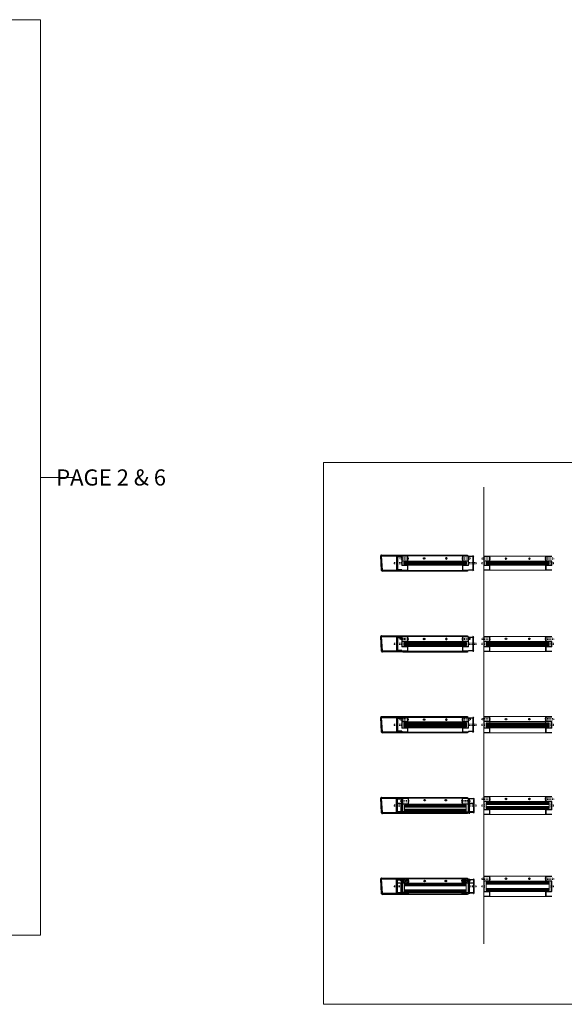
# Model space of a CAD drawing. Units: inches. Extents: x -26 to 601, y -14 to 299.
# Drawn here: x 178 to 245, y 158 to 280 of the extents above; entities that cross this region are included whole.
import ezdxf

# ---------------------------------------------------------------- set-up
doc = ezdxf.new("R2010")
doc.units = ezdxf.units.IN
doc.header["$MEASUREMENT"] = 0
doc.linetypes.add('DASHED', pattern=[0.2, 0.1, -0.1])
doc.layers.add('CK_LEVEL_1', color=7, linetype='Continuous')
for name, color, linetype, lineweight in [('HATCH', 3, 'Continuous', 9), ('HIDDEN DK BLUE', 5, 'DASHED', 9), ('HIDDEN RED', 1, 'DASHED', 15), ('LINE DK BLUE', 5, 'Continuous', 9), ('LINE LT BLUE', 4, 'Continuous', 13), ('LINE MAGENTA', 6, 'Continuous', 30), ('LINE RED', 1, 'Continuous', 15), ('LINE RED 2', 1, 'Continuous', 15), ('TEXT BLUE', 5, 'Continuous', 9)]:
    doc.layers.add(name, color=color, linetype=linetype, lineweight=lineweight)
doc.styles.get("Standard").update_dxf_attribs({"font": 'complex.shx', "width": 0.6, "height": 0.15625})

# ---------------------------------------------------------------- blocks, each defined once
blk = doc.blocks.new('8-32 JTHMS VISABLE SCREWHEAD')
at = {"layer": 'CK_LEVEL_1', "color": 1, "linetype": 'Continuous'}
blk.add_circle((0, 0), 0.0938, dxfattribs=at)
at = {"layer": 'LINE RED'}
for p, q in [((0.07, 0.06), (-0.09, -0.03)), ((0.09, 0.03), (-0.07, -0.06))]:
    blk.add_line(p, q, dxfattribs=at)
blk = doc.blocks.new('*U279')
at = {"layer": 'HIDDEN RED'}
for p, q in [((-1.15, 0.08), (-1.08, 0.14)), ((-1.08, 1.08), (-1.08, 0.14)), ((-1.08, 1.08), (-0.92, 1.08)), ((-0.92, 1.08), (-0.92, 0.14)), ((-0.85, 0.08), (-0.92, 0.14)), ((-0.34, 0.38), (-0.5, 0.38)), ((-0.5, -0.63), (-0.5, 0.38)), ((-0.34, -0.63), (-0.34, 0.38)), ((-1.15, -8.08), (-1.08, -8.15)), ((-1.08, -9.08), (-1.08, -8.15)), ((-0.85, -8.08), (-0.92, -8.15)), ((-0.92, -9.08), (-0.92, -8.15)), ((-0.5, -7.38), (-0.5, -8.38)), ((-0.34, -8.38), (-0.5, -8.38)), ((-0.34, -7.38), (-0.34, -8.38)), ((-1.08, -9.08), (-0.92, -9.08))]:
    blk.add_line(p, q, dxfattribs=at)
at = {"layer": 'LINE DK BLUE'}
for p, q in [((-1.06, -0.12), (-1.06, -7.88)), ((-1, -0.12), (-1, -7.88)), ((-0.94, -0.12), (-0.94, -7.88))]:
    blk.add_line(p, q, dxfattribs=at)
at = {"layer": 'LINE LT BLUE'}
for p, q in [((-1.91, -0.58), (-1.91, 0)), ((-1.86, -0.58), (-1.86, 0.12)), ((-1.3, -0.58), (-1.3, 0.08)), ((-0.09, 0.12), (-1.25, 0.12)), ((-0.09, 0.08), (-1.25, 0.08)), ((-1.25, -0.58), (-1.25, 0.08)), ((-0.75, 0.08), (-0.75, -0.58)), ((-0.7, 0.08), (-0.7, -0.58)), ((-0.14, 0.08), (-0.14, -0.58)), ((-0.09, 0), (-0.09, -0.58)), ((-1.91, -0.58), (-1.91, -7.43)), ((-1.3, -0.58), (-1.86, -0.58)), ((-1.3, -0.63), (-1.86, -0.63)), ((-1.25, -7.43), (-1.25, -0.58)), ((-0.75, -7.43), (-0.75, -0.58)), ((-0.14, -0.58), (-0.7, -0.58)), ((-0.14, -0.63), (-0.7, -0.63)), ((-0.09, -0.58), (-0.09, -7.43)), ((-1.91, -7.43), (-1.91, -8)), ((-1.3, -7.38), (-1.86, -7.38)), ((-1.3, -7.43), (-1.86, -7.43)), ((-1.86, -7.43), (-1.86, -8.13)), ((-1.3, -7.43), (-1.3, -8.08)), ((-1.25, -7.43), (-1.25, -8.08)), ((-0.09, -8.08), (-1.25, -8.08)), ((-0.09, -8.13), (-1.25, -8.13)), ((-0.75, -8.08), (-0.75, -7.43)), ((-0.14, -7.38), (-0.7, -7.38)), ((-0.14, -7.43), (-0.7, -7.43)), ((-0.7, -8.08), (-0.7, -7.43)), ((-0.14, -8.08), (-0.14, -7.43)), ((-0.09, -8), (-0.09, -7.43))]:
    blk.add_line(p, q, dxfattribs=at)
for centre, radius, start, end in [((-1.25, 0.08), 0.05, 90, 180), ((-1.86, -0.58), 0.05, 180, 270), ((-1.3, -0.58), 0.05, 270, 0), ((-1.28, -0.94), 0.316, 59.8243, 92.1659), ((-0.72, -0.94), 0.316, 87.8341, 120.1757), ((-0.7, -0.58), 0.05, 180, 270), ((-0.14, -0.58), 0.05, 270, 0), ((-1.86, -7.43), 0.05, 90, 180), ((-1.28, -7.06), 0.316, 267.8341, 300.1757), ((-1.3, -7.43), 0.05, 0, 90), ((-1.25, -8.08), 0.05, 180, 270), ((-0.72, -7.06), 0.316, 239.8243, 272.1659), ((-0.7, -7.43), 0.05, 90, 180), ((-0.14, -7.43), 0.05, 0, 90)]:
    blk.add_arc(centre, radius, start, end, dxfattribs=at)
at = {"layer": 'LINE MAGENTA'}
for p, q in [((-1.91, 0), (-2, 0)), ((-1.81, 0.12), (-1.91, 0.12)), ((-1.81, 0.75), (-0.19, 0.75)), ((-1.81, 0.12), (-1.81, 0.66)), ((-0.19, 0.66), (-1.81, 0.66)), ((-0.19, 0.66), (-0.19, 0.12)), ((0, 0), (-0.09, 0)), ((-1.91, -8), (-2, -8)), ((-1.81, -8.13), (-1.91, -8.13)), ((-1.81, -8.13), (-1.81, -8.66)), ((-0.19, -8.66), (-0.19, -8.13)), ((0, -8), (-0.09, -8)), ((-0.19, -8.66), (-1.81, -8.66)), ((-1.81, -8.75), (-0.19, -8.75))]:
    blk.add_line(p, q, dxfattribs=at)
for centre, start, end in [((-1.81, 0.66), 90, 180), ((-0.19, 0.66), 0, 90), ((-1.81, -8.66), 180, 270), ((-0.19, -8.66), 270, 0)]:
    blk.add_arc(centre, 0.0938, start, end, dxfattribs=at)
at = {"layer": 'LINE RED'}
for p, q in [((-2, 0), (-2, -8)), ((0, 0), (0, -8)), ((-1.13, -7.88), (-1.13, -0.12)), ((-0.88, -0.12), (-1.13, -0.12)), ((-0.88, -0.12), (-0.88, -7.88)), ((-0.55, -0.63), (-0.55, -0.66)), ((-0.3, -0.63), (-0.3, -0.66)), ((-0.88, -7.88), (-1.13, -7.88)), ((-0.55, -7.38), (-0.55, -7.34)), ((-0.3, -7.38), (-0.3, -7.34))]:
    blk.add_line(p, q, dxfattribs=at)
for centre, start, end in [((-0.42, -0.21), 254.534, 285.466), ((-0.42, -7.79), 74.534, 105.466)]:
    blk.add_arc(centre, 0.469, start, end, dxfattribs=at)
at = {"layer": 'LINE RED 2'}
blk.add_blockref('8-32 JTHMS VISABLE SCREWHEAD', (-0.42, -2.63), dxfattribs=at)
at = {"layer": 'LINE RED 2', "xscale": -1, "rotation": 180}
blk.add_blockref('8-32 JTHMS VISABLE SCREWHEAD', (-0.42, -5.38), dxfattribs=at)
blk = doc.blocks.new('09 38 Door')
at = {"layer": 'HIDDEN RED'}
for p, q in [((-1.08, -1.08), (-1.08, -0.92)), ((-1.08, -0.92), (-0.14, -0.92)), ((-1.08, -1.08), (-0.14, -1.08)), ((0.62, -0.31), (-0.38, -0.31)), ((-0.38, -0.31), (-0.38, -0.47)), ((0.62, -0.47), (-0.38, -0.47)), ((-0.08, -0.85), (-0.14, -0.92)), ((-0.08, -1.15), (-0.14, -1.08)), ((7.38, -0.31), (8.38, -0.31)), ((7.38, -0.47), (8.38, -0.47)), ((8.08, -0.85), (8.15, -0.92)), ((8.08, -1.15), (8.15, -1.08)), ((9.08, -0.92), (8.15, -0.92)), ((9.08, -1.08), (8.15, -1.08)), ((8.38, -0.31), (8.38, -0.47)), ((9.08, -1.08), (9.08, -0.92))]:
    blk.add_line(p, q, dxfattribs=at)
at = {"layer": 'LINE DK BLUE'}
for p, q in [((0.12, -0.88), (7.88, -0.88)), ((0.12, -0.94), (7.88, -0.94)), ((0.12, -1), (7.88, -1)), ((0.12, -1.06), (7.88, -1.06)), ((0.12, -1.13), (7.88, -1.13))]:
    blk.add_line(p, q, dxfattribs=at)
at = {"layer": 'LINE LT BLUE'}
for p, q in [((-0.13, -0.09), (-0.13, -1.31)), ((-0.08, -0.09), (-0.08, -1.31)), ((-0.08, -0.14), (0.57, -0.14)), ((-0.08, -0.64), (0.57, -0.64)), ((-0.08, -0.69), (0.57, -0.69)), ((0, -0.09), (0.57, -0.09)), ((0.57, -0.09), (7.43, -0.09)), ((0.57, -0.14), (0.57, -0.64)), ((7.43, -0.69), (0.57, -0.69)), ((0.62, -0.14), (0.62, -0.64)), ((7.38, -0.14), (7.38, -0.64)), ((8, -0.09), (7.43, -0.09)), ((7.43, -0.14), (7.43, -0.64)), ((8.08, -0.14), (7.43, -0.14)), ((8.08, -0.64), (7.43, -0.64)), ((8.08, -0.69), (7.43, -0.69)), ((8.08, -0.09), (8.08, -1.31)), ((8.13, -0.09), (8.13, -1.31)), ((0.57, -1.86), (-0.13, -1.86)), ((0.57, -1.31), (-0.08, -1.31)), ((0.57, -1.36), (-0.08, -1.36)), ((0.57, -1.91), (0, -1.91)), ((0.57, -1.36), (0.57, -1.86)), ((0.57, -1.91), (7.43, -1.91)), ((7.43, -1.31), (0.57, -1.31)), ((0.62, -1.36), (0.62, -1.86)), ((7.38, -1.36), (7.38, -1.86)), ((7.43, -1.31), (8.08, -1.31)), ((7.43, -1.36), (8.08, -1.36)), ((7.43, -1.36), (7.43, -1.86)), ((7.43, -1.86), (8.13, -1.86)), ((7.43, -1.91), (8, -1.91))]:
    blk.add_line(p, q, dxfattribs=at)
for centre, radius, start, end in [((0.57, -0.14), 0.05, 0, 90), ((0.57, -0.64), 0.05, 270, 0), ((0.94, -0.65), 0.316, 177.8341, 210.1757), ((0.94, -1.35), 0.316, 149.8243, 182.1659), ((7.06, -0.65), 0.316, 329.8243, 2.1659), ((7.06, -1.35), 0.316, 357.8341, 30.1757), ((7.43, -0.14), 0.05, 90, 180), ((7.43, -0.64), 0.05, 180, 270), ((-0.08, -1.31), 0.05, 180, 270), ((0.57, -1.86), 0.05, 270, 0), ((0.57, -1.36), 0.05, 0, 90), ((7.43, -1.36), 0.05, 90, 180), ((7.43, -1.86), 0.05, 180, 270), ((8.08, -1.31), 0.05, 270, 0)]:
    blk.add_arc(centre, radius, start, end, dxfattribs=at)
at = {"layer": 'LINE MAGENTA'}
for p, q in [((0, 0), (0, -0.09)), ((-0.75, -1.81), (-0.75, -0.19)), ((-0.66, -0.19), (-0.13, -0.19)), ((-0.66, -0.19), (-0.66, -1.81)), ((8, 0), (8, -0.09)), ((8.66, -0.19), (8.13, -0.19)), ((8.66, -0.19), (8.66, -1.81)), ((8.75, -1.81), (8.75, -0.19)), ((-0.13, -1.81), (-0.66, -1.81)), ((-0.13, -1.81), (-0.13, -1.91)), ((0, -1.91), (0, -2)), ((8, -1.91), (8, -2)), ((8.13, -1.81), (8.13, -1.91)), ((8.13, -1.81), (8.66, -1.81))]:
    blk.add_line(p, q, dxfattribs=at)
for centre, start, end in [((-0.66, -0.19), 90, 180), ((8.66, -0.19), 0, 90), ((-0.66, -1.81), 180, 270), ((8.66, -1.81), 270, 0)]:
    blk.add_arc(centre, 0.0938, start, end, dxfattribs=at)
at = {"layer": 'LINE RED'}
for p, q in [((0, 0), (8, 0)), ((0.12, -0.81), (7.88, -0.81)), ((0.12, -0.81), (0.12, -1.19)), ((7.88, -1.19), (0.12, -1.19)), ((0.62, -0.27), (0.66, -0.27)), ((0.62, -0.52), (0.66, -0.52)), ((7.38, -0.27), (7.34, -0.27)), ((7.38, -0.52), (7.34, -0.52)), ((7.88, -0.81), (7.88, -1.19)), ((0, -2), (8, -2))]:
    blk.add_line(p, q, dxfattribs=at)
for centre, start, end in [((0.21, -0.39), 344.534, 15.466), ((7.79, -0.39), 164.534, 195.466)]:
    blk.add_arc(centre, 0.469, start, end, dxfattribs=at)
at = {"layer": 'LINE RED', "rotation": 90}
blk.add_blockref('8-32 JTHMS VISABLE SCREWHEAD', (2.63, -0.39), dxfattribs=at)
at = {"layer": 'LINE RED', "xscale": -1, "rotation": 270}
blk.add_blockref('8-32 JTHMS VISABLE SCREWHEAD', (5.38, -0.39), dxfattribs=at)
blk = doc.blocks.new('09 12 Door')
at = {"layer": 'HIDDEN RED'}
for p, q in [((-1.08, -1.08), (-1.08, -0.92)), ((-1.08, -0.92), (-0.14, -0.92)), ((-1.08, -1.08), (-0.14, -1.08)), ((0.62, -0.28), (-0.38, -0.28)), ((-0.38, -0.28), (-0.38, -0.44)), ((0.62, -0.44), (-0.38, -0.44)), ((-0.08, -0.85), (-0.14, -0.92)), ((-0.08, -1.15), (-0.14, -1.08)), ((7.38, -0.28), (8.38, -0.28)), ((7.38, -0.44), (8.38, -0.44)), ((8.08, -0.85), (8.15, -0.92)), ((8.08, -1.15), (8.15, -1.08)), ((9.08, -0.92), (8.15, -0.92)), ((9.08, -1.08), (8.15, -1.08)), ((8.38, -0.28), (8.38, -0.44)), ((9.08, -1.08), (9.08, -0.92))]:
    blk.add_line(p, q, dxfattribs=at)
at = {"layer": 'LINE DK BLUE'}
for p, q in [((0.12, -0.81), (7.88, -0.81)), ((0.12, -0.88), (7.88, -0.88)), ((0.12, -0.94), (7.88, -0.94)), ((0.12, -1), (7.88, -1)), ((0.12, -1.06), (7.88, -1.06)), ((0.12, -1.13), (7.88, -1.13)), ((0.12, -1.19), (7.88, -1.19))]:
    blk.add_line(p, q, dxfattribs=at)
at = {"layer": 'LINE LT BLUE'}
for p, q in [((-0.13, -0.09), (-0.13, -1.38)), ((-0.08, -0.09), (-0.08, -1.38)), ((-0.08, -0.14), (0.57, -0.14)), ((-0.08, -0.58), (0.57, -0.58)), ((-0.08, -0.63), (0.57, -0.63)), ((0, -0.09), (0.57, -0.09)), ((0.57, -0.09), (7.43, -0.09)), ((0.57, -0.14), (0.57, -0.58)), ((7.43, -0.63), (0.57, -0.63)), ((0.62, -0.14), (0.62, -0.58)), ((7.38, -0.14), (7.38, -0.58)), ((8, -0.09), (7.43, -0.09)), ((7.43, -0.14), (7.43, -0.58)), ((8.08, -0.14), (7.43, -0.14)), ((8.08, -0.58), (7.43, -0.58)), ((8.08, -0.63), (7.43, -0.63)), ((8.08, -0.09), (8.08, -1.38)), ((8.13, -0.09), (8.13, -1.38)), ((0.57, -1.86), (-0.13, -1.86)), ((0.57, -1.38), (-0.08, -1.38)), ((0.57, -1.43), (-0.08, -1.43)), ((0.57, -1.91), (0, -1.91)), ((0.57, -1.43), (0.57, -1.86)), ((0.57, -1.91), (7.43, -1.91)), ((7.43, -1.38), (0.57, -1.38)), ((0.62, -1.43), (0.62, -1.86)), ((7.38, -1.43), (7.38, -1.86)), ((7.43, -1.38), (8.08, -1.38)), ((7.43, -1.43), (8.08, -1.43)), ((7.43, -1.43), (7.43, -1.86)), ((7.43, -1.86), (8.13, -1.86)), ((7.43, -1.91), (8, -1.91))]:
    blk.add_line(p, q, dxfattribs=at)
for centre, radius, start, end in [((0.57, -0.14), 0.05, 0, 90), ((0.57, -0.58), 0.05, 270, 0), ((0.94, -0.59), 0.316, 177.8341, 210.1757), ((7.06, -0.59), 0.316, 329.8243, 2.1659), ((7.43, -0.14), 0.05, 90, 180), ((7.43, -0.58), 0.05, 180, 270), ((-0.08, -1.38), 0.05, 180, 270), ((0.57, -1.86), 0.05, 270, 0), ((0.57, -1.43), 0.05, 0, 90), ((0.94, -1.41), 0.316, 149.8243, 182.1659), ((7.06, -1.41), 0.316, 357.8341, 30.1757), ((7.43, -1.43), 0.05, 90, 180), ((7.43, -1.86), 0.05, 180, 270), ((8.08, -1.38), 0.05, 270, 0)]:
    blk.add_arc(centre, radius, start, end, dxfattribs=at)
at = {"layer": 'LINE MAGENTA'}
for p, q in [((0, 0), (0, -0.09)), ((-0.75, -1.81), (-0.75, -0.19)), ((-0.66, -0.19), (-0.13, -0.19)), ((-0.66, -0.19), (-0.66, -1.81)), ((8, 0), (8, -0.09)), ((8.66, -0.19), (8.13, -0.19)), ((8.66, -0.19), (8.66, -1.81)), ((8.75, -1.81), (8.75, -0.19)), ((-0.13, -1.81), (-0.66, -1.81)), ((-0.13, -1.81), (-0.13, -1.91)), ((0, -1.91), (0, -2)), ((8, -1.91), (8, -2)), ((8.13, -1.81), (8.13, -1.91)), ((8.13, -1.81), (8.66, -1.81))]:
    blk.add_line(p, q, dxfattribs=at)
for centre, start, end in [((-0.66, -0.19), 90, 180), ((8.66, -0.19), 0, 90), ((-0.66, -1.81), 180, 270), ((8.66, -1.81), 270, 0)]:
    blk.add_arc(centre, 0.0938, start, end, dxfattribs=at)
at = {"layer": 'LINE RED'}
for p, q in [((0, 0), (8, 0)), ((0.12, -0.75), (7.88, -0.75)), ((0.12, -0.75), (0.12, -1.25)), ((0.62, -0.23), (0.66, -0.23)), ((0.62, -0.48), (0.66, -0.48)), ((7.38, -0.23), (7.34, -0.23)), ((7.38, -0.48), (7.34, -0.48)), ((7.88, -0.75), (7.88, -1.25)), ((0, -2), (8, -2)), ((7.88, -1.25), (0.12, -1.25))]:
    blk.add_line(p, q, dxfattribs=at)
for centre, start, end in [((0.21, -0.36), 344.534, 15.466), ((7.79, -0.36), 164.534, 195.466)]:
    blk.add_arc(centre, 0.469, start, end, dxfattribs=at)
at = {"layer": 'LINE RED', "rotation": 90}
blk.add_blockref('8-32 JTHMS VISABLE SCREWHEAD', (2.63, -0.36), dxfattribs=at)
at = {"layer": 'LINE RED', "xscale": -1, "rotation": 270}
blk.add_blockref('8-32 JTHMS VISABLE SCREWHEAD', (5.38, -0.36), dxfattribs=at)
blk = doc.blocks.new('09 1 door Muntz')
at = {"layer": 'HATCH'}
h = blk.add_hatch(dxfattribs=at)
h.set_pattern_fill('BRASS', color=256, angle=45, style=0)
h.paths.add_polyline_path([(0.69, -0.26), (0.69, -0.09), (-0.06, -0.09), (-0.06, -0.26)])
h.paths.add_polyline_path([(-0.06, -0.26), (-0.06, -0.43), (0.69, -0.43), (0.69, -0.26)])
h.paths.add_polyline_path([(-0.06, -0.43), (-0.06, -0.59), (0.69, -0.59), (0.69, -0.43)])
h = blk.add_hatch(dxfattribs=at)
h.set_pattern_fill('BRASS', color=256, angle=135, style=0)
h.paths.add_polyline_path([(7.37, -0.09), (7.31, -0.09), (7.31, -0.26), (8.06, -0.26), (8.06, -0.09)])
h.paths.add_polyline_path([(7.31, -0.26), (7.31, -0.43), (8.06, -0.43), (8.06, -0.26)])
h.paths.add_polyline_path([(8.06, -0.59), (8.06, -0.43), (7.31, -0.43), (7.31, -0.59)])
at = {"layer": 'CK_LEVEL_1', "color": 1, "linetype": 'Continuous'}
for p, q in [((2.61, -0.29), (2.74, -0.42)), ((2.64, -0.26), (2.77, -0.38)), ((5.23, -0.29), (5.37, -0.42)), ((5.26, -0.26), (5.4, -0.38))]:
    blk.add_line(p, q, dxfattribs=at)
for centre in [(2.69, -0.34), (5.31, -0.34)]:
    blk.add_circle(centre, 0.0938, dxfattribs=at)
at = {"layer": 'HIDDEN RED'}
for p, q in [((-1.06, -0.92), (-0.13, -0.92)), ((-1.06, -1.08), (-1.06, -0.92)), ((-1.06, -1.08), (-0.13, -1.08)), ((-0.31, -0.26), (-0.31, -0.43)), ((0.69, -0.26), (-0.31, -0.26)), ((0.69, -0.43), (-0.31, -0.43)), ((-0.06, -0.85), (-0.13, -0.92)), ((-0.06, -1.15), (-0.13, -1.08)), ((0.69, -0.22), (0.72, -0.22)), ((0.69, -0.47), (0.72, -0.47)), ((7.31, -0.22), (7.28, -0.22)), ((7.31, -0.47), (7.28, -0.47)), ((7.31, -0.26), (8.31, -0.26)), ((7.31, -0.43), (8.31, -0.43)), ((8.06, -0.85), (8.13, -0.92)), ((8.06, -1.15), (8.13, -1.08)), ((9.06, -0.92), (8.13, -0.92)), ((9.06, -1.08), (8.13, -1.08)), ((8.31, -0.26), (8.31, -0.43)), ((9.06, -1.08), (9.06, -0.92))]:
    blk.add_line(p, q, dxfattribs=at)
for centre, start, end in [((0.27, -0.34), 344.534, 15.466), ((7.73, -0.34), 164.534, 195.466)]:
    blk.add_arc(centre, 0.469, start, end, dxfattribs=at)
at = {"layer": 'LINE DK BLUE'}
for p, q in [((7.81, -0.75), (0.19, -0.75)), ((7.81, -0.81), (0.19, -0.81)), ((7.81, -0.88), (0.19, -0.88)), ((0.19, -1.5), (7.81, -1.5)), ((0.19, -1.56), (7.81, -1.56)), ((0.19, -1.62), (7.81, -1.62))]:
    blk.add_line(p, q, dxfattribs=at)
at = {"layer": 'LINE LT BLUE'}
for p, q in [((-0.72, -0.56), (-0.25, -0.56)), ((-0.72, -0.62), (-0.25, -0.62)), ((-0.25, -0.62), (-0.25, -1.75)), ((-0.06, -0.09), (0.69, -0.09)), ((-0.06, -0.59), (0.69, -0.59)), ((0.69, -0.09), (0.69, -0.59)), ((7.37, -0.09), (0.69, -0.09)), ((7.37, -0.59), (0.69, -0.59)), ((7.31, -0.09), (7.31, -0.59)), ((8.06, -0.59), (7.31, -0.59)), ((8.06, -0.09), (7.37, -0.09)), ((8.72, -0.56), (8.25, -0.56)), ((8.25, -0.62), (8.25, -1.75)), ((8.72, -0.62), (8.25, -0.62)), ((-0.25, -1.75), (-0.72, -1.75)), ((7.31, -1.78), (0.69, -1.78)), ((7.31, -1.91), (0.69, -1.91)), ((8.25, -1.75), (8.72, -1.75))]:
    blk.add_line(p, q, dxfattribs=at)
for centre, radius, start, end in [((-0.25, -0.62), 0.0625, 0, 90), ((1, -0.59), 0.309, 180, 197.6368), ((7, -0.59), 0.309, 342.3632, 360), ((8.25, -0.62), 0.0625, 90, 180), ((-0.25, -1.75), 0.0625, 270, 0), ((1, -1.79), 0.316, 160.5875, 177.9813), ((7, -1.79), 0.316, 2.0187, 19.4125), ((8.25, -1.75), 0.0625, 180, 270)]:
    blk.add_arc(centre, radius, start, end, dxfattribs=at)
at = {"layer": 'LINE MAGENTA'}
for p, q in [((0, 0), (0, -0.09)), ((8, 0), (8, -0.09)), ((-0.81, -1.81), (-0.81, -0.19)), ((-0.72, -0.19), (-0.72, -1.81)), ((-0.72, -0.19), (-0.19, -0.19)), ((-0.19, -0.09), (-0.19, -1.91)), ((-0.06, -0.09), (-0.06, -1.78)), ((8.06, -0.09), (8.06, -1.78)), ((8.19, -0.09), (8.19, -1.91)), ((8.72, -0.19), (8.19, -0.19)), ((8.72, -0.19), (8.72, -1.81)), ((8.81, -1.81), (8.81, -0.19)), ((-0.19, -1.81), (-0.72, -1.81)), ((0.69, -1.78), (-0.06, -1.78)), ((0.69, -1.91), (0, -1.91)), ((0, -1.91), (0, -2)), ((0.69, -1.91), (0.69, -1.78)), ((7.31, -1.78), (8.06, -1.78)), ((7.31, -1.91), (7.31, -1.78)), ((7.31, -1.91), (8, -1.91)), ((8, -1.91), (8, -2)), ((8.19, -1.81), (8.72, -1.81))]:
    blk.add_line(p, q, dxfattribs=at)
for centre, radius, start, end in [((-0.72, -0.19), 0.0938, 90, 180), ((8.72, -0.19), 0.0938, 0, 90), ((-0.72, -1.81), 0.0938, 180, 270), ((-0.06, -1.78), 0.125, 180, 270), ((8.06, -1.78), 0.125, 270, 0), ((8.72, -1.81), 0.0938, 270, 0)]:
    blk.add_arc(centre, radius, start, end, dxfattribs=at)
at = {"layer": 'LINE RED'}
for p, q in [((8, 0), (0, 0)), ((7.81, -0.69), (0.19, -0.69)), ((0.19, -0.69), (0.19, -1.69)), ((7.81, -0.94), (0.19, -0.94)), ((7.81, -0.69), (7.81, -1.69)), ((8, -2), (0, -2)), ((0.19, -1.44), (7.81, -1.44)), ((0.19, -1.69), (7.81, -1.69))]:
    blk.add_line(p, q, dxfattribs=at)
blk = doc.blocks.new('09 34 door Muntz')
at = {"layer": 'CK_LEVEL_1', "color": 1, "linetype": 'Continuous'}
for p, q in [((2.61, -0.29), (2.74, -0.42)), ((2.64, -0.26), (2.77, -0.38)), ((5.23, -0.29), (5.37, -0.42)), ((5.26, -0.26), (5.4, -0.38))]:
    blk.add_line(p, q, dxfattribs=at)
for centre in [(2.69, -0.34), (5.31, -0.34)]:
    blk.add_circle(centre, 0.0938, dxfattribs=at)
at = {"layer": 'HIDDEN RED'}
for p, q in [((-1.06, -0.92), (-0.13, -0.92)), ((-1.06, -1.08), (-1.06, -0.92)), ((-1.06, -1.08), (-0.13, -1.08)), ((-0.31, -0.39), (-0.31, -0.55)), ((0.69, -0.39), (-0.31, -0.39)), ((0.69, -0.55), (-0.31, -0.55)), ((-0.06, -0.85), (-0.13, -0.92)), ((-0.06, -1.15), (-0.13, -1.08)), ((0.69, -0.34), (0.72, -0.34)), ((0.69, -0.59), (0.72, -0.59)), ((7.31, -0.34), (7.28, -0.34)), ((7.31, -0.59), (7.28, -0.59)), ((7.31, -0.39), (8.31, -0.39)), ((7.31, -0.55), (8.31, -0.55)), ((8.06, -0.85), (8.13, -0.92)), ((8.06, -1.15), (8.13, -1.08)), ((9.06, -0.92), (8.13, -0.92)), ((9.06, -1.08), (8.13, -1.08)), ((8.31, -0.39), (8.31, -0.55)), ((9.06, -1.08), (9.06, -0.92))]:
    blk.add_line(p, q, dxfattribs=at)
for centre, start, end in [((0.27, -0.47), 344.534, 15.466), ((7.73, -0.47), 164.534, 195.466)]:
    blk.add_arc(centre, 0.469, start, end, dxfattribs=at)
at = {"layer": 'LINE DK BLUE'}
for p, q in [((7.81, -1), (0.19, -1)), ((7.81, -1.06), (0.19, -1.06)), ((7.81, -1.12), (0.19, -1.12)), ((0.19, -1.5), (7.81, -1.5)), ((0.19, -1.56), (7.81, -1.56)), ((0.19, -1.62), (7.81, -1.62))]:
    blk.add_line(p, q, dxfattribs=at)
at = {"layer": 'LINE LT BLUE'}
for p, q in [((-0.72, -0.69), (-0.25, -0.69)), ((-0.72, -0.75), (-0.25, -0.75)), ((-0.25, -0.75), (-0.25, -1.75)), ((-0.06, -0.09), (0.64, -0.09)), ((-0.06, -0.14), (0.64, -0.14)), ((-0.06, -0.79), (0.64, -0.79)), ((-0.06, -0.84), (0.64, -0.84)), ((7.38, -0.09), (0.64, -0.09)), ((0.64, -0.14), (0.64, -0.79)), ((7.38, -0.84), (0.64, -0.84)), ((0.69, -0.14), (0.69, -0.79)), ((7.31, -0.14), (7.31, -0.79)), ((8.06, -0.09), (7.36, -0.09)), ((7.36, -0.14), (7.36, -0.79)), ((8.06, -0.14), (7.36, -0.14)), ((8.06, -0.79), (7.36, -0.79)), ((8.06, -0.84), (7.36, -0.84)), ((8.72, -0.69), (8.25, -0.69)), ((8.72, -0.75), (8.25, -0.75)), ((8.25, -0.88), (8.25, -1.88)), ((-0.25, -1.75), (-0.72, -1.75)), ((7.31, -1.78), (0.69, -1.78)), ((7.31, -1.91), (0.69, -1.91)), ((8.25, -1.75), (8.72, -1.75))]:
    blk.add_line(p, q, dxfattribs=at)
for centre, radius, start, end in [((-0.25, -0.75), 0.0625, 0, 90), ((0.64, -0.14), 0.05, 359.9996, 90), ((0.64, -0.79), 0.05, 270, 359.9996), ((1, -0.79), 0.309, 180, 207.6826), ((7, -0.79), 0.309, 332.3174, 360), ((7.36, -0.14), 0.05, 90, 180.0004), ((7.36, -0.79), 0.05, 180.0004, 270), ((8.25, -0.75), 0.0625, 90, 180), ((-0.25, -1.75), 0.0625, 270, 0), ((1, -1.79), 0.316, 160.5875, 177.9813), ((7, -1.79), 0.316, 2.0187, 19.4125), ((8.25, -1.75), 0.0625, 180, 270)]:
    blk.add_arc(centre, radius, start, end, dxfattribs=at)
at = {"layer": 'LINE MAGENTA'}
for p, q in [((0, 0), (0, -0.09)), ((8, 0), (8, -0.09)), ((-0.81, -1.81), (-0.81, -0.19)), ((-0.72, -0.19), (-0.72, -1.81)), ((-0.72, -0.19), (-0.19, -0.19)), ((-0.19, -0.09), (-0.19, -1.91)), ((-0.06, -0.09), (-0.06, -1.78)), ((8.06, -0.09), (8.06, -1.78)), ((8.72, -0.19), (8.19, -0.19)), ((8.19, -0.22), (8.19, -2.03)), ((8.72, -0.31), (8.72, -1.94)), ((8.81, -1.81), (8.81, -0.19)), ((-0.19, -1.81), (-0.72, -1.81)), ((0.69, -1.78), (-0.06, -1.78)), ((0.69, -1.91), (0, -1.91)), ((0, -1.91), (0, -2)), ((0.69, -1.91), (0.69, -1.78)), ((7.31, -1.78), (8.06, -1.78)), ((7.31, -1.91), (7.31, -1.78)), ((7.31, -1.91), (8, -1.91)), ((8, -1.91), (8, -2)), ((8.19, -1.81), (8.72, -1.81))]:
    blk.add_line(p, q, dxfattribs=at)
for centre, radius, start, end in [((-0.72, -0.19), 0.0938, 90, 180), ((8.72, -0.19), 0.0938, 0, 90), ((-0.72, -1.81), 0.0938, 180, 270), ((-0.06, -1.78), 0.125, 180, 270), ((8.06, -1.78), 0.125, 270, 0), ((8.72, -1.81), 0.0938, 270, 0)]:
    blk.add_arc(centre, radius, start, end, dxfattribs=at)
at = {"layer": 'LINE RED'}
for p, q in [((8, 0), (0, 0)), ((7.81, -0.94), (0.19, -0.94)), ((0.19, -0.94), (0.19, -1.69)), ((7.81, -1.19), (0.19, -1.19)), ((7.81, -0.94), (7.81, -1.69)), ((8, -2), (0, -2)), ((0.19, -1.44), (7.81, -1.44)), ((0.19, -1.69), (7.81, -1.69))]:
    blk.add_line(p, q, dxfattribs=at)
blk = doc.blocks.new('*U141')
at = {"layer": 'LINE MAGENTA'}
for p, q in [((1.43, -0.79), (1.31, 1.03)), ((1.41, 1.12), (4.06, 1.12)), ((4.06, -0.87), (1.52, -0.87))]:
    blk.add_line(p, q, dxfattribs=at)
blk.add_lwpolyline([(4.06, -0.78), (1.52, -0.78), (1.41, 1.03), (4.06, 1.03)], dxfattribs=at)
for centre, radius, start, end in [((1.41, 1.03), 0.0937, 90, 183.5763), ((1.52, -0.78), 0.0938, 183.5763, 270)]:
    blk.add_arc(centre, radius, start, end, dxfattribs=at)
blk = doc.blocks.new('*U282')
at = {"layer": 'HIDDEN RED'}
for p, q in [((-0.25, 0.48), (-0.25, 0.65)), ((0.75, 0.65), (-0.25, 0.65)), ((0.75, 0.48), (-0.25, 0.48)), ((-0.23, -0.08), (-0.23, 0.08)), ((0.05, 0.08), (-0.23, 0.08)), ((0.05, 0.13), (0.09, 0.13)), ((0.75, 0.69), (0.79, 0.69)), ((0.75, 0.44), (0.79, 0.44)), ((7.65, 0.69), (7.61, 0.69)), ((7.65, 0.44), (7.61, 0.44)), ((7.65, 0.65), (8.65, 0.65)), ((7.65, 0.48), (8.65, 0.48)), ((8.35, 0.13), (8.31, 0.13)), ((8.35, 0.08), (8.63, 0.08)), ((8.63, -0.08), (8.63, 0.08)), ((8.65, 0.48), (8.65, 0.65)), ((0.05, -0.08), (-0.23, -0.08)), ((0.05, -0.12), (0.09, -0.12)), ((8.35, -0.12), (8.31, -0.12)), ((8.35, -0.08), (8.63, -0.08))]:
    blk.add_line(p, q, dxfattribs=at)
for centre, start, end in [((-0.37, 0), 344.534, 15.466), ((0.33, 0.56), 344.534, 15.466), ((8.07, 0.56), 164.534, 195.466), ((8.77, 0), 164.534, 195.466)]:
    blk.add_arc(centre, 0.469, start, end, dxfattribs=at)
at = {"layer": 'LINE DK BLUE'}
for p, q in [((8.09, 0.06), (0.31, 0.06)), ((8.09, 0), (0.31, 0)), ((8.09, -0.06), (0.31, -0.06))]:
    blk.add_line(p, q, dxfattribs=at)
at = {"layer": 'LINE LT BLUE'}
for p, q in [((0.7, 0.88), (0, 0.88)), ((0.7, 0.83), (0, 0.83)), ((0.7, 0.3), (0, 0.3)), ((0.7, 0.25), (0, 0.25)), ((0, -0.25), (0, 0.25)), ((0.05, -0.25), (0.05, 0.25)), ((7.7, 0.88), (0.7, 0.88)), ((0.7, 0.3), (0.7, 0.83)), ((7.7, 0.25), (0.7, 0.25)), ((0.75, 0.3), (0.75, 0.83)), ((7.65, 0.3), (7.65, 0.83)), ((7.7, 0.88), (8.4, 0.88)), ((7.7, 0.83), (8.4, 0.83)), ((7.7, 0.3), (7.7, 0.83)), ((7.7, 0.3), (8.4, 0.3)), ((7.7, 0.25), (8.4, 0.25)), ((8.35, -0.25), (8.35, 0.25)), ((8.4, -0.25), (8.4, 0.25)), ((0.7, -0.82), (0, -0.82)), ((0.7, -0.87), (0, -0.87)), ((0.7, -0.25), (0.05, -0.25)), ((0.7, -0.3), (0.05, -0.3)), ((7.7, -0.25), (0.7, -0.25)), ((0.7, -0.82), (0.7, -0.3)), ((7.7, -0.87), (0.7, -0.87)), ((0.75, -0.82), (0.75, -0.3)), ((7.65, -0.82), (7.65, -0.3)), ((7.7, -0.25), (8.35, -0.25)), ((7.7, -0.3), (8.35, -0.3)), ((7.7, -0.82), (7.7, -0.3)), ((7.7, -0.82), (8.4, -0.82)), ((7.7, -0.87), (8.4, -0.87))]:
    blk.add_line(p, q, dxfattribs=at)
for centre, start, end in [((0.7, 0.83), 0, 90), ((0.7, 0.3), 270, 0), ((7.7, 0.83), 90, 180), ((7.7, 0.3), 180, 270), ((0.05, -0.25), 180, 270), ((0.7, -0.3), 0, 90), ((0.7, -0.82), 270, 0), ((7.7, -0.3), 90, 180), ((7.7, -0.82), 180, 270), ((8.35, -0.25), 270, 0)]:
    blk.add_arc(centre, 0.05, start, end, dxfattribs=at)
at = {"layer": 'LINE RED'}
for p, q in [((8.09, 0.13), (0.31, 0.13)), ((0.31, 0.13), (0.31, -0.12)), ((0.75, 0.13), (0.75, 0.3)), ((7.65, 0.13), (7.65, 0.3)), ((8.09, 0.13), (8.09, -0.12)), ((0.31, -0.12), (8.09, -0.12)), ((0.75, -0.3), (0.75, -0.12)), ((7.65, -0.3), (7.65, -0.12))]:
    blk.add_line(p, q, dxfattribs=at)
at = {"layer": 'LINE RED 2', "color": 1, "linetype": 'Continuous'}
for p, q in [((2.67, 0.61), (2.81, 0.49)), ((2.7, 0.64), (2.83, 0.52)), ((5.57, 0.61), (5.71, 0.49)), ((5.6, 0.64), (5.73, 0.52))]:
    blk.add_line(p, q, dxfattribs=at)
for centre in [(2.75, 0.56), (5.65, 0.56)]:
    blk.add_circle(centre, 0.0938, dxfattribs=at)
blk = doc.blocks.new('*U180')
at = {"layer": 'CK_LEVEL_1', "color": 1, "linetype": 'Continuous'}
for p, q in [((2.67, 0.67), (2.81, 0.55)), ((2.7, 0.71), (2.83, 0.59)), ((5.57, 0.67), (5.71, 0.55)), ((5.6, 0.71), (5.73, 0.59))]:
    blk.add_line(p, q, dxfattribs=at)
for centre in [(2.75, 0.63), (5.65, 0.63)]:
    blk.add_circle(centre, 0.0938, dxfattribs=at)
at = {"layer": 'HIDDEN RED'}
for p, q in [((-0.25, 0.54), (-0.25, 0.71)), ((0.75, 0.71), (-0.25, 0.71)), ((0.75, 0.54), (-0.25, 0.54)), ((-0.23, -0.08), (-0.23, 0.08)), ((0.05, 0.08), (-0.23, 0.08)), ((0.05, 0.13), (0.09, 0.13)), ((0.75, 0.75), (0.79, 0.75)), ((0.75, 0.5), (0.79, 0.5)), ((7.65, 0.75), (7.61, 0.75)), ((7.65, 0.5), (7.61, 0.5)), ((7.65, 0.71), (8.65, 0.71)), ((7.65, 0.54), (8.65, 0.54)), ((8.35, 0.13), (8.31, 0.13)), ((8.35, 0.08), (8.63, 0.08)), ((8.63, -0.08), (8.63, 0.08)), ((8.65, 0.54), (8.65, 0.71)), ((0.05, -0.08), (-0.23, -0.08)), ((0.05, -0.12), (0.09, -0.12)), ((8.35, -0.12), (8.31, -0.12)), ((8.35, -0.08), (8.63, -0.08))]:
    blk.add_line(p, q, dxfattribs=at)
for centre, start, end in [((-0.37, 0), 344.534, 15.466), ((0.33, 0.63), 344.534, 15.466), ((8.07, 0.63), 164.534, 195.466), ((8.77, 0), 164.534, 195.466)]:
    blk.add_arc(centre, 0.469, start, end, dxfattribs=at)
at = {"layer": 'LINE DK BLUE'}
for p, q in [((8.09, 0.13), (0.31, 0.13)), ((8.09, 0.06), (0.31, 0.06)), ((8.09, 0), (0.31, 0)), ((8.09, -0.06), (0.31, -0.06)), ((8.09, -0.12), (0.31, -0.12))]:
    blk.add_line(p, q, dxfattribs=at)
at = {"layer": 'LINE LT BLUE'}
for p, q in [((0.7, 0.94), (0, 0.94)), ((0.7, 0.89), (0, 0.89)), ((0.7, 0.36), (0, 0.36)), ((0.7, 0.31), (0, 0.31)), ((0, -0.31), (0, 0.31)), ((0.05, -0.31), (0.05, 0.31)), ((7.7, 0.94), (0.7, 0.94)), ((0.7, 0.36), (0.7, 0.89)), ((7.7, 0.31), (0.7, 0.31)), ((0.75, 0.36), (0.75, 0.89)), ((7.65, 0.36), (7.65, 0.89)), ((7.7, 0.94), (8.4, 0.94)), ((7.7, 0.89), (8.4, 0.89)), ((7.7, 0.36), (7.7, 0.89)), ((7.7, 0.36), (8.4, 0.36)), ((7.7, 0.31), (8.4, 0.31)), ((8.35, -0.31), (8.35, 0.31)), ((8.4, -0.31), (8.4, 0.31)), ((0.7, -0.89), (0, -0.89)), ((0.7, -0.94), (0, -0.94)), ((0.7, -0.31), (0.05, -0.31)), ((0.7, -0.36), (0.05, -0.36)), ((7.7, -0.31), (0.7, -0.31)), ((0.7, -0.89), (0.7, -0.36)), ((7.7, -0.94), (0.7, -0.94)), ((0.75, -0.89), (0.75, -0.36)), ((7.65, -0.89), (7.65, -0.36)), ((7.7, -0.31), (8.35, -0.31)), ((7.7, -0.36), (8.35, -0.36)), ((7.7, -0.89), (7.7, -0.36)), ((7.7, -0.89), (8.4, -0.89)), ((7.7, -0.94), (8.4, -0.94))]:
    blk.add_line(p, q, dxfattribs=at)
for centre, start, end in [((0.7, 0.89), 0, 90), ((0.7, 0.36), 270, 0), ((7.7, 0.89), 90, 180), ((7.7, 0.36), 180, 270), ((0.05, -0.31), 180, 270), ((0.7, -0.36), 0, 90), ((0.7, -0.89), 270, 0), ((7.7, -0.36), 90, 180), ((7.7, -0.89), 180, 270), ((8.35, -0.31), 270, 0)]:
    blk.add_arc(centre, 0.05, start, end, dxfattribs=at)
at = {"layer": 'LINE RED'}
for p, q in [((8.09, 0.19), (0.31, 0.19)), ((0.31, 0.19), (0.31, -0.19)), ((0.75, 0.19), (0.75, 0.36)), ((7.65, 0.19), (7.65, 0.36)), ((8.09, 0.19), (8.09, -0.19)), ((0.31, -0.19), (8.09, -0.19)), ((0.75, -0.36), (0.75, -0.19)), ((7.65, -0.36), (7.65, -0.19))]:
    blk.add_line(p, q, dxfattribs=at)
blk = doc.blocks.new('*U182')
at = {"layer": 'CK_LEVEL_1', "color": 1, "linetype": 'Continuous'}
for p, q in [((2.67, 0.74), (2.81, 0.61)), ((2.7, 0.77), (2.83, 0.65)), ((5.57, 0.74), (5.71, 0.61)), ((5.6, 0.77), (5.73, 0.65))]:
    blk.add_line(p, q, dxfattribs=at)
for centre in [(2.75, 0.69), (5.65, 0.69)]:
    blk.add_circle(centre, 0.0938, dxfattribs=at)
at = {"layer": 'HIDDEN RED'}
for p, q in [((-0.25, 0.61), (-0.25, 0.77)), ((0.75, 0.77), (-0.25, 0.77)), ((0.75, 0.61), (-0.25, 0.61)), ((-0.23, -0.08), (-0.23, 0.08)), ((0.05, 0.08), (-0.23, 0.08)), ((0.05, 0.13), (0.09, 0.13)), ((0.75, 0.81), (0.79, 0.81)), ((0.75, 0.56), (0.79, 0.56)), ((7.65, 0.81), (7.61, 0.81)), ((7.65, 0.56), (7.61, 0.56)), ((7.65, 0.77), (8.65, 0.77)), ((7.65, 0.61), (8.65, 0.61)), ((8.35, 0.13), (8.31, 0.13)), ((8.35, 0.08), (8.63, 0.08)), ((8.63, -0.08), (8.63, 0.08)), ((8.65, 0.61), (8.65, 0.77)), ((0.05, -0.08), (-0.23, -0.08)), ((0.05, -0.12), (0.09, -0.12)), ((8.35, -0.12), (8.31, -0.12)), ((8.35, -0.08), (8.63, -0.08))]:
    blk.add_line(p, q, dxfattribs=at)
for centre, start, end in [((-0.37, 0), 344.534, 15.466), ((0.33, 0.69), 344.534, 15.466), ((8.07, 0.69), 164.534, 195.466), ((8.77, 0), 164.534, 195.466)]:
    blk.add_arc(centre, 0.469, start, end, dxfattribs=at)
at = {"layer": 'LINE DK BLUE'}
for p, q in [((8.09, 0.19), (0.31, 0.19)), ((8.09, 0.13), (0.31, 0.13)), ((8.09, 0.06), (0.31, 0.06)), ((8.09, 0), (0.31, 0)), ((8.09, -0.06), (0.31, -0.06)), ((8.09, -0.12), (0.31, -0.12)), ((8.09, -0.19), (0.31, -0.19))]:
    blk.add_line(p, q, dxfattribs=at)
at = {"layer": 'LINE LT BLUE'}
for p, q in [((0.7, 1), (0, 1)), ((0.7, 0.95), (0, 0.95)), ((0.7, 0.43), (0, 0.43)), ((0.7, 0.38), (0, 0.38)), ((0, -0.37), (0, 0.38)), ((0.05, -0.37), (0.05, 0.38)), ((7.7, 1), (0.7, 1)), ((0.7, 0.43), (0.7, 0.95)), ((7.7, 0.38), (0.7, 0.38)), ((0.75, 0.43), (0.75, 0.95)), ((7.65, 0.43), (7.65, 0.95)), ((7.7, 1), (8.4, 1)), ((7.7, 0.95), (8.4, 0.95)), ((7.7, 0.43), (7.7, 0.95)), ((7.7, 0.43), (8.4, 0.43)), ((7.7, 0.38), (8.4, 0.38)), ((8.35, -0.37), (8.35, 0.38)), ((8.4, -0.37), (8.4, 0.38)), ((0.7, -0.95), (0, -0.95)), ((0.7, -1), (0, -1)), ((0.7, -0.37), (0.05, -0.37)), ((0.7, -0.42), (0.05, -0.42)), ((7.7, -0.37), (0.7, -0.37)), ((0.7, -0.95), (0.7, -0.42)), ((7.7, -1), (0.7, -1)), ((0.75, -0.95), (0.75, -0.42)), ((7.65, -0.95), (7.65, -0.42)), ((7.7, -0.37), (8.35, -0.37)), ((7.7, -0.42), (8.35, -0.42)), ((7.7, -0.95), (7.7, -0.42)), ((7.7, -0.95), (8.4, -0.95)), ((7.7, -1), (8.4, -1))]:
    blk.add_line(p, q, dxfattribs=at)
for centre, start, end in [((0.7, 0.95), 0, 90), ((0.7, 0.43), 270, 0), ((7.7, 0.95), 90, 180), ((7.7, 0.43), 180, 270), ((0.05, -0.37), 180, 270), ((0.7, -0.42), 0, 90), ((0.7, -0.95), 270, 0), ((7.7, -0.42), 90, 180), ((7.7, -0.95), 180, 270), ((8.35, -0.37), 270, 0)]:
    blk.add_arc(centre, 0.05, start, end, dxfattribs=at)
at = {"layer": 'LINE RED'}
for p, q in [((8.09, 0.25), (0.31, 0.25)), ((0.31, 0.25), (0.31, -0.25)), ((0.75, 0.25), (0.75, 0.43)), ((7.65, 0.25), (7.65, 0.43)), ((8.09, 0.25), (8.09, -0.25)), ((0.31, -0.25), (8.09, -0.25)), ((0.75, -0.42), (0.75, -0.25)), ((7.65, -0.42), (7.65, -0.25))]:
    blk.add_line(p, q, dxfattribs=at)
blk = doc.blocks.new('09 1 frame')
at = {"layer": 'CK_LEVEL_1', "color": 1, "linetype": 'Continuous'}
for p, q in [((2.67, 0.99), (2.81, 0.86)), ((2.7, 1.02), (2.83, 0.9)), ((5.57, 0.99), (5.71, 0.86)), ((5.6, 1.02), (5.73, 0.9))]:
    blk.add_line(p, q, dxfattribs=at)
for centre in [(2.75, 0.94), (5.65, 0.94)]:
    blk.add_circle(centre, 0.0938, dxfattribs=at)
at = {"layer": 'HIDDEN RED'}
for p, q in [((-0.25, 0.86), (-0.25, 1.02)), ((0.75, 1.02), (-0.25, 1.02)), ((0.75, 0.86), (-0.25, 0.86)), ((-0.23, -0.08), (-0.23, 0.08)), ((0.05, 0.08), (-0.23, 0.08)), ((0.05, 0.13), (0.09, 0.13)), ((0.75, 1.06), (0.79, 1.06)), ((0.75, 0.81), (0.79, 0.81)), ((7.65, 1.06), (7.61, 1.06)), ((7.65, 0.81), (7.61, 0.81)), ((7.65, 1.02), (8.65, 1.02)), ((7.65, 0.86), (8.65, 0.86)), ((8.35, 0.13), (8.31, 0.13)), ((8.35, 0.08), (8.63, 0.08)), ((8.63, -0.08), (8.63, 0.08)), ((8.65, 0.86), (8.65, 1.02)), ((0.05, -0.08), (-0.23, -0.08)), ((0.05, -0.12), (0.09, -0.12)), ((8.35, -0.12), (8.31, -0.12)), ((8.35, -0.08), (8.63, -0.08))]:
    blk.add_line(p, q, dxfattribs=at)
for centre, start, end in [((-0.37, 0), 344.534, 15.466), ((0.33, 0.94), 344.534, 15.466), ((8.07, 0.94), 164.534, 195.466), ((8.77, 0), 164.534, 195.466)]:
    blk.add_arc(centre, 0.469, start, end, dxfattribs=at)
at = {"layer": 'LINE DK BLUE'}
for p, q in [((8.09, 0.44), (0.31, 0.44)), ((8.09, 0.38), (0.31, 0.38)), ((8.09, 0.31), (0.31, 0.31)), ((8.09, -0.31), (0.31, -0.31)), ((8.09, -0.37), (0.31, -0.37)), ((8.09, -0.44), (0.31, -0.44))]:
    blk.add_line(p, q, dxfattribs=at)
at = {"layer": 'LINE LT BLUE'}
for p, q in [((0.7, 1.25), (0, 1.25)), ((7.7, 1.25), (0.7, 1.25)), ((7.7, 1.25), (8.4, 1.25)), ((0.7, 1.2), (0, 1.2)), ((0.7, 0.68), (0, 0.68)), ((0.7, 0.63), (0, 0.63)), ((0, -0.62), (0, 0.63)), ((0.05, -0.62), (0.05, 0.63)), ((0.7, 0.68), (0.7, 1.2)), ((7.7, 0.63), (0.7, 0.63)), ((0.75, 0.68), (0.75, 1.2)), ((7.65, 0.68), (7.65, 1.2)), ((7.7, 1.2), (8.4, 1.2)), ((7.7, 0.68), (7.7, 1.2)), ((7.7, 0.68), (8.4, 0.68)), ((7.7, 0.63), (8.4, 0.63)), ((8.35, -0.62), (8.35, 0.63)), ((8.4, -0.62), (8.4, 0.63)), ((0.7, -1.2), (0, -1.2)), ((0.7, -0.62), (0.05, -0.62)), ((0.7, -0.67), (0.05, -0.67)), ((7.7, -0.62), (0.7, -0.62)), ((0.7, -1.2), (0.7, -0.67)), ((0.75, -1.2), (0.75, -0.67)), ((7.65, -1.2), (7.65, -0.67)), ((7.7, -0.62), (8.35, -0.62)), ((7.7, -0.67), (8.35, -0.67)), ((7.7, -1.2), (7.7, -0.67)), ((7.7, -1.2), (8.4, -1.2)), ((0.7, -1.25), (0, -1.25)), ((7.7, -1.25), (0.7, -1.25)), ((7.7, -1.25), (8.4, -1.25))]:
    blk.add_line(p, q, dxfattribs=at)
for centre, start, end in [((0.7, 1.2), 0, 90), ((7.7, 1.2), 90, 180), ((0.7, 0.68), 270, 0), ((7.7, 0.68), 180, 270), ((0.05, -0.62), 180, 270), ((0.7, -0.67), 0, 90), ((0.7, -1.2), 270, 0), ((7.7, -0.67), 90, 180), ((7.7, -1.2), 180, 270), ((8.35, -0.62), 270, 0)]:
    blk.add_arc(centre, 0.05, start, end, dxfattribs=at)
at = {"layer": 'LINE RED'}
for p, q in [((8.09, 0.5), (0.31, 0.5)), ((0.31, 0.5), (0.31, -0.5)), ((8.09, 0.25), (0.31, 0.25)), ((0.75, 0.5), (0.75, 0.68)), ((7.65, 0.5), (7.65, 0.68)), ((8.09, 0.5), (8.09, -0.5)), ((8.09, -0.25), (0.31, -0.25)), ((0.31, -0.5), (8.09, -0.5)), ((0.75, -0.67), (0.75, -0.5)), ((7.65, -0.67), (7.65, -0.5))]:
    blk.add_line(p, q, dxfattribs=at)
blk = doc.blocks.new('09 34 frame')
at = {"layer": 'CK_LEVEL_1', "color": 1, "linetype": 'Continuous'}
for p, q in [((2.67, 0.86), (2.81, 0.74)), ((2.7, 0.89), (2.83, 0.77)), ((5.57, 0.86), (5.71, 0.74)), ((5.6, 0.89), (5.73, 0.77))]:
    blk.add_line(p, q, dxfattribs=at)
for centre in [(2.75, 0.81), (5.65, 0.81)]:
    blk.add_circle(centre, 0.0938, dxfattribs=at)
at = {"layer": 'HIDDEN RED'}
for p, q in [((-0.25, 0.73), (-0.25, 0.9)), ((0.75, 0.9), (-0.25, 0.9)), ((0.75, 0.73), (-0.25, 0.73)), ((-0.23, -0.08), (-0.23, 0.08)), ((0.05, 0.08), (-0.23, 0.08)), ((0.05, 0.13), (0.09, 0.13)), ((0.75, 0.94), (0.79, 0.94)), ((0.75, 0.69), (0.79, 0.69)), ((7.65, 0.94), (7.61, 0.94)), ((7.65, 0.69), (7.61, 0.69)), ((7.65, 0.9), (8.65, 0.9)), ((7.65, 0.73), (8.65, 0.73)), ((8.35, 0.13), (8.31, 0.13)), ((8.35, 0.08), (8.63, 0.08)), ((8.63, -0.08), (8.63, 0.08)), ((8.65, 0.73), (8.65, 0.9)), ((0.05, -0.08), (-0.23, -0.08)), ((0.05, -0.12), (0.09, -0.12)), ((8.35, -0.12), (8.31, -0.12)), ((8.35, -0.08), (8.63, -0.08))]:
    blk.add_line(p, q, dxfattribs=at)
for centre, start, end in [((-0.37, 0), 344.534, 15.466), ((0.33, 0.81), 344.534, 15.466), ((8.07, 0.81), 164.534, 195.466), ((8.77, 0), 164.534, 195.466)]:
    blk.add_arc(centre, 0.469, start, end, dxfattribs=at)
at = {"layer": 'LINE DK BLUE'}
for p, q in [((8.09, 0.31), (0.31, 0.31)), ((8.09, 0.25), (0.31, 0.25)), ((8.09, 0.19), (0.31, 0.19)), ((8.09, -0.19), (0.31, -0.19)), ((8.09, -0.25), (0.31, -0.25)), ((8.09, -0.31), (0.31, -0.31))]:
    blk.add_line(p, q, dxfattribs=at)
at = {"layer": 'LINE LT BLUE'}
for p, q in [((0.7, 1.13), (0, 1.13)), ((0.7, 1.08), (0, 1.08)), ((0.7, 0.55), (0, 0.55)), ((0.7, 0.5), (0, 0.5)), ((0, -0.5), (0, 0.5)), ((0.05, -0.5), (0.05, 0.5)), ((7.7, 1.13), (0.7, 1.13)), ((0.7, 0.55), (0.7, 1.08)), ((7.7, 0.5), (0.7, 0.5)), ((0.75, 0.55), (0.75, 1.08)), ((7.65, 0.55), (7.65, 1.08)), ((7.7, 1.13), (8.4, 1.13)), ((7.7, 1.08), (8.4, 1.08)), ((7.7, 0.55), (7.7, 1.08)), ((7.7, 0.55), (8.4, 0.55)), ((7.7, 0.5), (8.4, 0.5)), ((8.35, -0.5), (8.35, 0.5)), ((8.4, -0.5), (8.4, 0.5)), ((0.7, -1.07), (0, -1.07)), ((0.7, -1.12), (0, -1.12)), ((0.7, -0.5), (0.05, -0.5)), ((0.7, -0.55), (0.05, -0.55)), ((7.7, -0.5), (0.7, -0.5)), ((0.7, -1.07), (0.7, -0.55)), ((7.7, -1.12), (0.7, -1.12)), ((0.75, -1.07), (0.75, -0.55)), ((7.65, -1.07), (7.65, -0.55)), ((7.7, -0.5), (8.35, -0.5)), ((7.7, -0.55), (8.35, -0.55)), ((7.7, -1.07), (7.7, -0.55)), ((7.7, -1.07), (8.4, -1.07)), ((7.7, -1.12), (8.4, -1.12))]:
    blk.add_line(p, q, dxfattribs=at)
for centre, start, end in [((0.7, 1.08), 0, 90), ((0.7, 0.55), 270, 0), ((7.7, 1.08), 90, 180), ((7.7, 0.55), 180, 270), ((0.05, -0.5), 180, 270), ((0.7, -0.55), 0, 90), ((0.7, -1.07), 270, 0), ((7.7, -0.55), 90, 180), ((7.7, -1.07), 180, 270), ((8.35, -0.5), 270, 0)]:
    blk.add_arc(centre, 0.05, start, end, dxfattribs=at)
at = {"layer": 'LINE RED'}
for p, q in [((8.09, 0.38), (0.31, 0.38)), ((0.31, 0.38), (0.31, -0.37)), ((8.09, 0.13), (0.31, 0.13)), ((0.75, 0.38), (0.75, 0.55)), ((7.65, 0.38), (7.65, 0.55)), ((8.09, 0.38), (8.09, -0.37)), ((8.09, -0.12), (0.31, -0.12)), ((0.31, -0.37), (8.09, -0.37)), ((0.75, -0.55), (0.75, -0.37)), ((7.65, -0.55), (7.65, -0.37))]:
    blk.add_line(p, q, dxfattribs=at)

msp = doc.modelspace()

# ---------------------------------------------------------------- linework, layer by layer
at = {"layer": 'HATCH'}
msp.add_line((180.48, 222.94), (184.67, 222.94), dxfattribs=at)
for points in [[(-14.42, 279.59), (180.48, 279.59), (180.48, 166.29), (-14.42, 166.29)], [(215.49, 224.8), (304.59, 224.8), (304.59, 157.74), (215.49, 157.74)]]:
    msp.add_lwpolyline(points, close=True, dxfattribs=at)
at = {"layer": 'TEXT BLUE'}
msp.add_line((235.31, 221.73), (235.31, 165.24), dxfattribs=at)

# ---------------------------------------------------------------- block references
msp.add_blockref('09 1 frame', (235.31, 172.34))
at = {"layer": 'HATCH'}
msp.add_blockref('09 1 door Muntz', (225.31, 173.34), dxfattribs=at)
at = {"layer": 'HIDDEN DK BLUE'}
for name, p in [('09 34 door Muntz', (225.31, 183.34)), ('09 34 frame', (235.31, 182.34))]:
    msp.add_blockref(name, p, dxfattribs=at)
at = {"layer": 'HIDDEN RED', "rotation": 90}
msp.add_blockref('*U279', (225.31, 213.34), dxfattribs=at)
at = {"layer": 'HIDDEN RED'}
msp.add_blockref('09 12 Door', (225.31, 193.34), dxfattribs=at)
at = {"layer": 'LINE DK BLUE'}
for p in [(221.25, 212.22), (221.25, 202.22), (221.25, 192.22), (221.25, 182.22), (221.25, 172.22)]:
    msp.add_blockref('*U141', p, dxfattribs=at)
at = {"layer": 'LINE LT BLUE'}
msp.add_blockref('09 38 Door', (225.31, 203.34), dxfattribs=at)
at = {"layer": 'LINE RED'}
for name, p in [('*U282', (235.31, 212.34)), ('*U180', (235.31, 202.34)), ('*U182', (235.31, 192.34))]:
    msp.add_blockref(name, p, dxfattribs=at)

# ---------------------------------------------------------------- texts
at = {"layer": 'HATCH', "insert": (189.22, 222.94), "char_height": 2, "attachment_point": 5}
msp.add_mtext_dynamic_manual_height_columns('PAGE 2 & 6', width=14.0544, gutter_width=0.391, heights=[0], dxfattribs=at)

doc.saveas('drawing.dxf')
